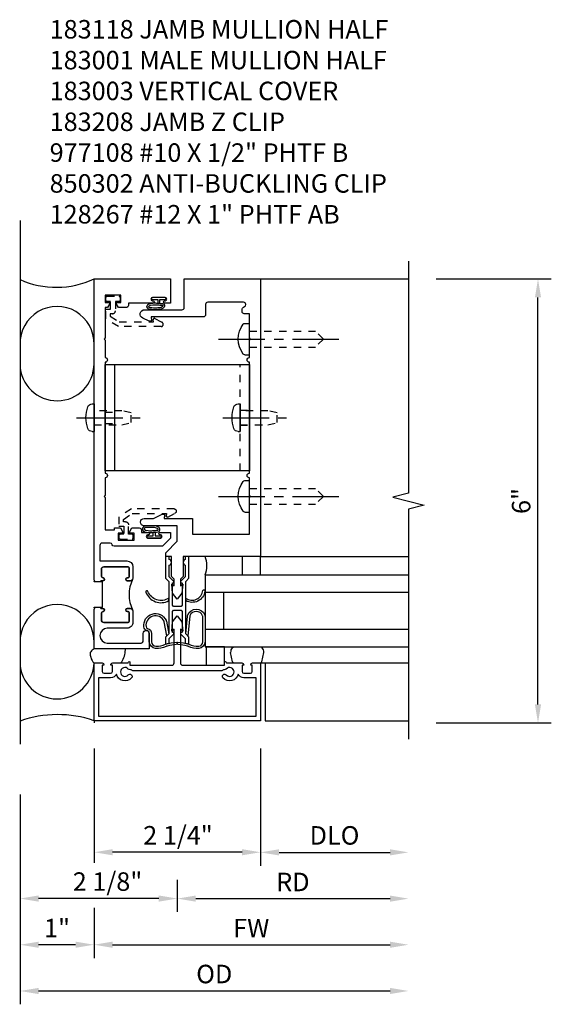
# Model space of a CAD drawing. Extents: x 0 to 168, y 0 to 96.
# Drawn here: x 11 to 19, y 32 to 45 of the extents above; entities that cross this region are included whole.
import ezdxf

# ---------------------------------------------------------------- set-up
doc = ezdxf.new("R2010")
doc.units = 0
doc.header["$LTSCALE"] = 0.5
doc.header["$MEASUREMENT"] = 0
doc.linetypes.add('CENTER', pattern=[2, 1.25, -0.25, 0.25, -0.25])
doc.linetypes.add('HIDDEN2', pattern=[0.1875, 0.125, -0.0625])
doc.layers.get('0').update_dxf_attribs({"color": 4, "linetype": 'CONTINUOUS'})
for name, color, linetype in [('CENTER', 1, 'CENTER'), ('DIME', 2, 'CONTINUOUS'), ('HIDDEN2', 3, 'HIDDEN2'), ('PARTSLIST', 3, 'CONTINUOUS')]:
    doc.layers.add(name, color=color, linetype=linetype)
doc.styles.get("Standard").update_dxf_attribs({"font": 'arial.ttf'})
doc.dimstyles.new('EXT_ON-ON', dxfattribs={"dimscale": 2, "dimtxt": 0.125, "dimasz": 0.125, "dimexe": 0.09, "dimexo": 0.1875, "dimgap": 0.05, "dimtad": 3, "dimdec": 5, "dimzin": 3, "dimdsep": 46, "dimlunit": 5, "dimtxsty": 'STANDARD', "dimcen": 0, "dimadec": 0, "dimazin": 0, "dimtfac": 1, "dimtdec": 5, "dimtofl": 0, "dimtmove": 0, "dimatfit": 0, "dimfxl": 1, "dimfrac": 2, "dimtolj": 1, "dimtzin": 3, "dimarcsym": 0})
doc.dimstyles.new('EXT_ON-ONNL', dxfattribs={"dimscale": 2, "dimtxt": 0.125, "dimasz": 0.125, "dimexe": 0.09, "dimexo": 0.1875, "dimgap": 0.05, "dimtad": 3, "dimdec": 5, "dimzin": 3, "dimdsep": 46, "dimlunit": 5, "dimtxsty": 'STANDARD', "dimcen": 0, "dimadec": 0, "dimazin": 0, "dimtfac": 1, "dimtdec": 4, "dimtofl": 0, "dimtmove": 2, "dimatfit": 3, "dimfxl": 1, "dimfrac": 2, "dimtolj": 1, "dimtzin": 3, "dimarcsym": 0})

# ---------------------------------------------------------------- blocks, each defined once
blk = doc.blocks.new('B183001')
blk.add_lwpolyline([(-0.9750000000000005, 3.90725), (-0.9750000000000008, 4.142249999999999), (-0.9900000000000005, 4.15725), (-0.9750000000000008, 4.17225), (-0.9750000000000008, 4.4995), (-0.9050000000000007, 4.4995, 0.4142135623730951), (-0.8750000000000007, 4.529499999999999), (-0.8750000000000007, 4.549499999999999, 0.3056146845807008), (-0.9062500000000008, 4.595851240544347, -0.3056146845807034), (-0.9250000000000012, 4.623661984870956), (-0.9250000000000008, 4.624499999999999, -0.4142135623730951), (-0.8950000000000009, 4.654499999999999), (-0.4117500000000009, 4.654499999999999, -0.4142135623730951), (-0.3817500000000009, 4.624499999999999), (-0.3817500000000007, 4.486499999999999, 0.4142135623730951), (-0.3517500000000007, 4.4565), (0.3544999999999994, 4.4565), (0.3500838289968869, 4.406022934456486, 0.4400105308918419), (0.3560609971854373, 4.3995), (0.3807439375407407, 4.399499999999999), (0.4678570957044416, 4.4401215327778, 0.802584851671569), (0.4424999999999993, 4.554499999999999), (-0.0635000000000008, 4.554499999999999, -0.4142135623730951), (-0.0935000000000008, 4.5845), (-0.0935000000000009, 4.9695), (-1.125, 4.9695), (-1.125, 1.22), (-0.0800000000000003, 1.219999999999999), (-0.0800000000000001, 0.9489999999999996), (-0.0430000000000001, 0.9119999999999993), (-0.043, 0.8219999999999995), (-0.075434095518499, 0.8464408440393849), (-0.0625000000000001, 0.7233811453906606), (0, 0.6404408440393851), (0.0624999999999999, 0.7233811453906607), (0.0754340955184986, 0.8464408440393851), (0.0429999999999999, 0.8219999999999995), (0.0429999999999998, 0.9119999999999993), (0.0799999999999999, 0.9489999999999996), (0.0799999999999997, 1.219999999999999), (0.1562499999999996, 1.219999999999999), (0.1562499999999996, 1.269999999999999), (-4e-16, 1.426249999999999), (-5e-16, 1.633999999999999), (0.4469999999999995, 1.633999999999999, 0.9999999999999998), (0.4469999999999995, 1.733999999999999), (0.3219478806280255, 1.733999999999999), (0.2039999999999995, 1.789), (0.1795478510064152, 1.789, 0.4400105308918419), (0.1735706828178647, 1.782477065543513), (0.1778118764939254, 1.733999999999999), (-0.2050000000000005, 1.733999999999999), (-0.2050000000000005, 1.52), (-0.975, 1.519999999999999), (-0.9750000000000001, 2.017249999999999), (-0.99, 2.03225), (-0.9750000000000001, 2.04725), (-0.9750000000000001, 2.28225, 0.9999999999999998), (-0.9750000000000001, 2.34475), (-0.9750000000000005, 3.844749999999999, 0.9999999999999998)], format="xyb", close=True)
blk = doc.blocks.new('B183118')
for points in [[(1.034999999645036, 0.8754999995284993), (1.124999999645038, 0.8754999995284993), (1.124999999645037, 0.8814999995286147), (1.114999999645151, 0.8914999995285015), (1.124999999645037, 0.9014999995286149), (1.124999999645035, 4.969499999528484), (0.0934999996450354, 4.969499999528484), (0.0934999996450357, 4.644499999528485), (0.1714999996450356, 4.644499999528485, 0.9999999999999998), (0.1714999996450356, 4.676499999528484), (0.1654999996450357, 4.676499999528484, -0.9999999999999998), (0.1654999996450358, 4.720499999528484), (0.3344999996450355, 4.720499999528484, -0.9999999999999998), (0.3344999996450355, 4.676499999528484), (0.3284999996450355, 4.676499999528484, 0.9999999999999998), (0.3284999996450355, 4.644499999528485), (0.6614999996450356, 4.644499999528485), (0.6614999996450356, 4.613499999528513, 0.4142135623730951), (0.6914999996450356, 4.583499999528513), (0.7929059888774534, 4.583499999528513), (0.8246602536828818, 4.638499999528521, 0.5773502691895948), (0.815999999645046, 4.653499999528506), (0.761499999645036, 4.653499999528505), (0.7614999996450358, 4.750499999528485), (0.9754999996450358, 4.750499999528485), (0.9754999996450358, 4.653499999528505), (0.9209999996450253, 4.653499999528505, 0.5773502691895376), (0.9123397456071886, 4.638499999528522), (0.944094010412604, 4.583499999528514), (0.9749999996450354, 4.583499999528514), (0.9749999996450357, 4.172249999528485), (0.9899999996450357, 4.157249999528485), (0.9749999996450359, 4.142249999528485), (0.9749999996450361, 3.907249999528485, 0.9999999999999998), (0.9749999996450359, 3.844749999528485), (0.974999999645037, 2.344749999528485, 0.9999999999999998), (0.9749999996450373, 2.282249999528485), (0.9749999996450373, 2.047249999528485), (0.9899999996450373, 2.032249999528485), (0.9749999996450373, 2.017249999528485), (0.9749999996450378, 1.577999999528485), (0.8484999996450365, 1.577999999528485), (0.8484999996450365, 1.604999999528484), (0.7670940104126207, 1.604999999528484), (0.7353397456071921, 1.549999999528477, 0.577350269189593), (0.7439999996450279, 1.534999999528492), (0.7984999996450381, 1.534999999528493), (0.7984999996450383, 1.437999999528513), (0.5844999996450384, 1.437999999528513), (0.5844999996450384, 1.534999999528493), (0.6389999996450486, 1.534999999528493, 0.5773502691895406), (0.6476602536828854, 1.549999999528475), (0.61590598887747, 1.604999999528484), (0.5144999996450181, 1.604999999528484, 0.4142135623730882), (0.4844999996450383, 1.574999999528505), (0.4844999996450383, 1.544999999528485), (0.3909999996450383, 1.544999999528485, 0.9999999999999998), (0.3909999996450383, 1.512999999528484), (0.3969999996450383, 1.512999999528484, -0.9999999999999998), (0.3969999996450381, 1.468999999528484), (0.2279999996450383, 1.468999999528484, -0.9999999999999998), (0.2279999996450381, 1.512999999528484), (0.2339999996450381, 1.512999999528484, 0.9999999999999998), (0.2339999996450381, 1.544999999528484), (0.0934999996450381, 1.544999999528484), (0.0934999996450382, 1.46571960599081), (0.201219606107336, 1.357999999528513), (0.8512636475600304, 1.357999999528513, 0.3275382217184), (0.8798818236025343, 1.378999999528499, -0.327538221718402), (0.9084999996450381, 1.399999999528485), (1.014999999645039, 1.399999999528485, -0.4142135623730951), (1.044999999645038, 1.369999999528485), (1.044999999645038, 1.159499999528504), (0.6809999996450333, 1.159499999528504, 0.4142135623730951), (0.6009999996450325, 1.079499999528503), (0.6009999996450325, 0.9227499995285015, 0.4142135623730951), (0.6322499996450329, 0.8914999995285013), (0.6759999996450331, 0.8914999995285015, 0.9999999999999998), (0.6759999996450334, 0.9314999995285017), (0.6659999996450332, 0.9314999995285015, -0.4142135623730951), (0.6509999996450331, 0.946499999528502), (0.650999999645033, 1.064499999528503, -0.4142135623730951), (0.665999999645033, 1.079499999528503), (0.9937499996450362, 1.079499999528503, -0.4142135623730951), (1.024999999645036, 1.048249999528502), (1.024999999645036, 0.9614999995285021, -0.3507810593582106), (1.000609755742597, 0.931012194650453, 0.8950427931263828), (1.004999999645036, 0.8914999995285013), (1.034999999645036, 0.8914999995285015)], [(1.009999999645038, 0.8754999995284993), (1.034999999645036, 0.8754999995284993), (1.034999999645036, 0.8914999995285013), (1.004999999645036, 0.8914999995285013, -0.8950427931263815), (1.000609755742597, 0.9310121946504528, 0.3507810593582106), (1.024999999645036, 0.9614999995285021), (1.024999999645036, 1.048249999528502, 0.4142135623730951), (0.9937499996450362, 1.079499999528502), (0.665999999645033, 1.079499999528503, 0.4142135623730951), (0.6509999996450327, 1.064499999528503), (0.6509999996450327, 0.9464999995285021, 0.4142135623730951), (0.6659999996450332, 0.9314999995285017), (0.6759999996450333, 0.9314999995285017, -0.9999999999999998), (0.6759999996450333, 0.8914999995285015), (0.6322499996450326, 0.8914999995285015, -0.2879262629312755), (0.6041031804053117, 0.9091735837022799, -0.2285714285714269), (0.6041031804053123, 0.498826415354719, -0.2879262629312755), (0.6322499996450324, 0.516499999528498), (0.6759999996450329, 0.516499999528498, -0.9999999999999998), (0.6759999996450329, 0.4764999995284975), (0.665999999645033, 0.4764999995284975, 0.4142135623730951), (0.6509999996450327, 0.4614999995284974), (0.6509999996450327, 0.343499999528496, 0.4142135623730951), (0.665999999645033, 0.3284999995284959), (0.9937499996450361, 0.3284999995284958, 0.4142135623730947), (1.024999999645036, 0.3597499995284962), (1.024999999645036, 0.446499999528497, 0.3507810593582123), (1.000609755742597, 0.4769878044065463, -0.8950427931263815), (1.004999999645036, 0.5164999995284976), (1.034999999645036, 0.516499999528498), (1.034999999645036, 0.5324999995284994), (1.009999999645038, 0.5324999995284994)], [(1.124999999645037, 0.5324999995284994), (1.034999999645036, 0.5324999995284994), (1.034999999645036, 0.5164999995284978), (1.004999999645036, 0.5164999995284978, 0.8950427931263815), (1.000609755742597, 0.476987804406546, -0.3507810593582123), (1.024999999645036, 0.4464999995284971), (1.024999999645036, 0.3597499995284962, -0.4142135623730947), (0.9937499996450361, 0.3284999995284959), (0.665999999645033, 0.3284999995284958, -0.4142135623730951), (0.6509999996450329, 0.343499999528496), (0.6509999996450329, 0.4614999995284973, -0.4142135623730951), (0.665999999645033, 0.4764999995284974), (0.6759999996450329, 0.4764999995284974, 0.9999999999999998), (0.6759999996450329, 0.5164999995284978), (0.6322499996450326, 0.5164999995284978, 0.4142135623730951), (0.6009999996450321, 0.4852499995284976), (0.6009999996450324, 0.3284999995284958, 0.4142136235746456), (0.6810000163614458, 0.2484999995284967), (0.945749999645033, 0.2484999995284951, -0.9999999999999998), (0.945749999645033, 0.0499999995284855), (0.4899999996450387, 0.0499999995284855, -0.414213562373094), (0.4599999996450387, 0.0799999995284854), (0.4599999996450386, 0.1799999995284855, 0.9999999999999998), (0.3799999996450384, 0.1799999995284855), (0.3799999996450385, -0.0300000004715145), (1.124999999645037, -0.0300000004715145), (1.124999999645037, 0.5064999995283836), (1.114999999645151, 0.5164999995284976), (1.124999999645037, 0.5264999995283846)]]:
    blk.add_lwpolyline(points, format="xyb", close=True)
blk = doc.blocks.new('B183003')
for points in [[(0.6399999999999999, -0.2499999999999998), (0.0730000000000002, -0.2499999999999998, -0.4142135623730946), (0.0430000000000002, -0.2199999999999998), (0.0429999999999999, 0.2364408440393855), (0.0754340955184989, 0.2120000000000002), (0.0625, 0.3350596986487244), (0, 0.4180000000000002), (-0.0625, 0.3350596986487244), (-0.0754340955184985, 0.2120000000000002), (-0.0429999999999999, 0.2364408440393857), (-0.0429999999999999, -0.2199999999999997, -0.4142135623730951), (-0.0729999999999997, -0.2499999999999998), (-0.6399999999999999, -0.2499999999999999), (-0.6399999999999999, -0.2099999999999999, 0.9631519778903371), (-0.6599718353375894, -0.2092499999999998, -0.3923929914752299), (-0.6699436706751789, -0.2184999999999998), (-0.8730000000000002, -0.2184999999999997, 0.4142135623730951), (-0.898, -0.2434999999999998), (-0.8980000000000002, -0.2504999999999998), (-0.8760000000000001, -0.2504999999999998), (-0.8760000000000004, -0.3344999999999998, -0.4142135623730951), (-0.9010000000000002, -0.3594999999999997), (-0.9890000000000005, -0.3594999999999998, -0.4142135623730951), (-1.014, -0.3344999999999998), (-1.014, -0.2504999999999998), (-0.9920000000000005, -0.2504999999999998), (-0.9920000000000005, -0.2434999999999998, 0.4142135623730951), (-1.017, -0.2184999999999996), (-1.124999999999999, -0.2184999999999998), (-1.124999999999999, -0.9997499999999998), (1.125, -0.9997499999999998), (1.125, -0.2184999999999998), (1.017, -0.2184999999999998, 0.4142135623730951), (0.9919999999999999, -0.2434999999999998), (0.9920000000000005, -0.2504999999999998), (1.014, -0.2504999999999998), (1.014, -0.3344999999999998, -0.4142135623730951), (0.9890000000000007, -0.3594999999999999), (0.9010000000000001, -0.3594999999999998, -0.4142135623730951), (0.8760000000000003, -0.3344999999999998), (0.8760000000000003, -0.2504999999999998), (0.898, -0.2504999999999998), (0.898, -0.2434999999999998, 0.4142135623730951), (0.8730000000000002, -0.2184999999999999), (0.6699436706751792, -0.2184999999999998, -0.3923929914752296), (0.6599718353375894, -0.2092499999999998, 0.9631519778903371), (0.6399999999999999, -0.2099999999999999)], [(0.6023005000705812, -0.3254999999999998, 0.2747671583783728), (0.6154771801580122, -0.3176676426999048, -0.3451746282451499), (0.6324648151897521, -0.310327472938503, 0.2808372902334459), (0.6623911500522466, -0.3013745653439263, -2.607045901044686), (0.6623911500522466, -0.3816254346560734, 0.9999999925494194), (0.6177823001044933, -0.4217508693121469, 0.6034243404001041), (0.8236365189788546, -0.3697120974139691, 0.2939712425063349), (0.9009999999999998, -0.4194999999999998), (1.064999999999999, -0.4194999999999998), (1.064999999999999, -0.9397499999999998), (-1.064999999999999, -0.9397499999999999), (-1.064999999999999, -0.4194999999999998), (-0.9009999999999999, -0.4194999999999998, 0.2939712425063348), (-0.8236365189788546, -0.3697120974139689, 0.603424340400104), (-0.6177823001044933, -0.421750869312147, 0.9999999925494194), (-0.6623911500522467, -0.3816254346560734, -2.607045901044686), (-0.6623911500522467, -0.3013745653439263, 0.2808372902334451), (-0.6324648151897522, -0.310327472938503, -0.3451746282451505), (-0.6154771801580123, -0.3176676426999048, 0.2747671583783753), (-0.6023005000705812, -0.3254999999999999)]]:
    blk.add_lwpolyline(points, format="xyb", close=True)
blk = doc.blocks.new('B850302-S')
at = {"layer": 'HIDDEN2'}
for p, q in [((-0.6492762135684947, 0.4250027553519642), (-0.0721688415389306, 0.4250030950134756)), ((-0.0721688415389306, 0.4250030950134756), (0.0970302580676634, 0.3173159493089619)), ((-0.5644083237112801, 0.3131791442951437), (-0.659083650163449, 0.3653820184939738)), ((-0.0830498672821687, 0.362003225852642), (-0.5460346412390213, 0.3620028733519609)), ((-0.5460346412390213, 0.3620028733519609), (-0.543420299405941, 0.3321208094625758)), ((0.0370307390801247, 0.2826746554449206), (-0.0830498672821687, 0.362003225852642)), ((0.0370307390801247, 0.2499999647499314), (0.0370307390801247, 0.2826746554449206)), ((0.0970302580676634, 0.3173159493089619), (0.0970322342231871, 0.1899999647499291)), ((-0.0324995671388867, 0.0849999647499251), (-0.0324995671388867, 0.2099999647499251)), ((0.0075004328611018, 0.2499999647499136), (0.0370307390801247, 0.2499999647499314)), ((0.0970322342231871, 0.1899999647499291), (0.0325004328611111, 0.1899999647499291)), ((0.0325004328611111, 0.1899999647499291), (0.0325004328611111, 0.0849999647499393)), ((-0.0970337984975292, 0.0299999647499325), (-0.0970337984975327, 0.0699999647499245)), ((-0.0820337984975321, 0.0849999647499251), (-0.0324995671388867, 0.0849999647499251)), ((0.0820346642197565, 0.0149999647499319), (-0.0820337984975286, 0.0149999647499319)), ((0.0325004328611111, 0.0849999647499393), (0.0820346642197636, 0.0849999647499251)), ((0.0970346642197571, 0.0699999647499245), (0.0970346642197571, 0.0299999647499325))]:
    blk.add_line(p, q, dxfattribs=at)
for centre, radius, start, end in [((-0.6468671448106595, 0.3939894548701799), 0.0311067262670538, 94.44173466193394, 246.8756036399167), ((-0.5589360123617829, 0.3282141961583949), 0.0159999680011082, 249.9999999978966, 14.13242347482279), ((0.0075004328611036, 0.2099999647499233), 0.0399999999999903, 90.00000000000254, 179.9999999999974), ((-0.0820337984975321, 0.0699999647499245), 0.0150000000000006, 90, 180), ((-0.0820337984975286, 0.0299999647499325), 0.0150000000000006, 180, 270), ((0.0820346642197565, 0.0699999647499245), 0.0150000000000006, 0, 89.99999999997284), ((0.0820346642197565, 0.0299999647499325), 0.0150000000000006, 270, 0)]:
    blk.add_arc(centre, radius, start, end, dxfattribs=at)
blk = doc.blocks.new('10535889')
for p, q in [((-6.786348518771138, 0.9699999999999992), (-9.53634851877114, 0.9699999999999992)), ((-6.786348518771138, 0.9699999999999992), (-6.786348518771138, -7e-16)), ((-6.786348518771138, 0.7349999999999994), (-9.53634851877114, 0.7349999999999994)), ((-7.036348518771138, 0.7349999999999993), (-7.036348518771137, 0.2349999999999995)), ((-6.786348518771138, 0.2349999999999995), (-9.53634851877114, 0.2349999999999995)), ((-6.786348518771138, -4e-16), (-9.53634851877114, -4e-16))]:
    blk.add_line(p, q)
blk = doc.blocks.new('B128267')
for p, q in [((-0.06332386, 0.2125), (0, 0.2125)), ((0, 0.2125), (0, -0.2125)), ((-0.06332386, -0.2125), (0, -0.2125))]:
    blk.add_line(p, q)
for centre, radius, start, end in [((0.1857979, 0), 0.3367977, 143.0333, 216.9667), ((-0.06332386, 0.1874999), 0.02500004, 89.99979999999998, 143.033), ((-0.06332386, -0.1874999), 0.02500004, 216.967, 270)]:
    blk.add_arc(centre, radius, start, end)
at = {"layer": 'CENTER'}
blk.add_line((-0.4164275, 0), (1.295211999999999, 1e-16), dxfattribs=at)
at = {"layer": 'HIDDEN2'}
for p, q in [((0, 0.108), (0.8919969999999999, 0.108)), ((0.9999979999999998, -5.479104999e-07), (0.8919969999999999, 0.1079999000000001)), ((0.9999979999999998, 5.479105001e-07), (0.8919969999999999, -0.1079998999999999)), ((0, -0.108), (0.8919969999999999, -0.1079999999999999))]:
    blk.add_line(p, q, dxfattribs=at)
blk = doc.blocks.new('B977108')
for p, q in [((-0.0264526605443985, 0.1865), (0, 0.1865)), ((-0.0264526605443985, -0.1865), (0, -0.1865))]:
    blk.add_line(p, q)
blk.add_lwpolyline([(0, 0.1865), (0, -0.1865)], close=True)
for centre, radius, start, end in [((0.3115443681845773, 0), 0.4215443681845774, 159.6297848343773, 200.3702151656227), ((-0.0264526605443985, 0.1255), 0.061, 90, 159.6297848343773), ((-0.0264526605443985, -0.1255), 0.061, 200.3702151656226, 270)]:
    blk.add_arc(centre, radius, start, end)
at = {"layer": 'CENTER'}
blk.add_line((-0.235, 0), (0.625, 0), dxfattribs=at)
at = {"layer": 'HIDDEN2'}
blk.add_lwpolyline([(0, 0.09499997), (0.3749993499995501, 0.09499997), (0.5, 0.0649998680001296), (0.5, -0.0649998680001296), (0.3749993499995501, -0.09499997), (0, -0.09499997)], dxfattribs=at)
blk = doc.blocks.new('B183208-M')
for p, q in [((0.9749999999999992, 3.813500000000001), (-0.9750000000000012, 3.8135)), ((-0.9750000000000012, 3.8135), (-0.9750000000000014, 2.376)), ((0.8499999999999994, 3.813500000000001), (0.8499999999999996, 2.376)), ((0.9749999999999996, 2.376), (0.9749999999999986, 3.813500000000001)), ((-0.9750000000000014, 2.376), (0.9749999999999996, 2.376))]:
    blk.add_line(p, q)
at = {"layer": 'HIDDEN2'}
for p, q in [((-0.8500000000000003, 2.376), (-0.8500000000000012, 3.8135)), ((-0.8500000000000008, 3.195250000000001), (-0.9750000000000012, 3.195250000000001)), ((0.9749999999999992, 3.171750000000001), (0.8499999999999992, 3.171750000000001)), ((-0.8500000000000008, 2.99425), (-0.9750000000000012, 2.99425)), ((0.9749999999999992, 3.01775), (0.8499999999999994, 3.01775))]:
    blk.add_line(p, q, dxfattribs=at)
blk = doc.blocks.new('B027493-M2')
blk.add_lwpolyline([(0.0792312207029795, -0.0149999999999997), (0.0299999999999976, -0.0149999999999997), (0.0300000000000011, -0.0812499999999963, -0.9999999999999998), (0, -0.0812499999999963), (0, 0.0812499999999963, -0.9999999999999998), (0.0299999999999976, 0.0812499999999981), (0.0299999999999976, 0.0150000000000015), (0.0765153077165053, 0.0150000000000015)], format="xyb")
for points, knots in [([(0.0765153077165053, 0.0150000000000015), (0.0753929554931548, 0.0349426250742213), (0.0726974894776816, 0.0828372761726206), (0.0889335866324061, 0.1643844322157436), (0.1585572218519707, 0.1570391154881099), (0.1666067642400818, 0.1009562965306383), (0.1657730235546664, 0.0571409874527863), (0.1666147827358676, 0.0079520932798691), (0.1618412082985787, -0.0395233401915121), (0.1282018127739753, -0.0830724762499056), (0.0829591518272449, -0.0711650276076255), (0.0809244833657064, -0.0273617720875385), (0.0781372945606348, -0.0005834655923596), (0.0765153077165053, 0.0150000000000015)], [0, 0, 0, 0, 0.0635020908478044, 0.1525080311070051, 0.1800456248956639, 0.2431778901214976, 0.2869016839571939, 0.3190543954328309, 0.3891850776574057, 0.4298303473613245, 0.4637899999273807, 0.4985721786900405, 0.5469897391252971, 0.5469897391252971, 0.5469897391252971, 0.5469897391252971]), ([(0.0994482822685436, 0.0168376869357443), (0.0982567069875794, 0.0380151079840718), (0.0972036927400615, 0.0580222636519286), (0.1041225494865194, 0.1348101124096967), (0.1309848220880307, 0.1600656717281883), (0.1452359392226442, 0.0906076032735835), (0.1433246214642724, 0.0566383387436051), (0.1429007468938336, 0.0051168309120303), (0.1413902067357375, -0.0140393801578887), (0.1304966845410327, -0.0408569843044897), (0.1235132284300309, -0.0503510173504482), (0.1167334735020626, -0.0544130543181038), (0.1128562793782497, -0.0541992284329325), (0.1056349740990907, -0.0511807238778771), (0.1065431423382579, -0.0527984911168041), (0.1040529489309669, -0.0394648670475526), (0.1035804776706946, -0.0267079534798922), (0.101680233874397, -0.004629793048634), (0.1005576112505666, 0.0061791147613209), (0.0994482822685436, 0.0168376869357438)], [0.0005791099248165, 0.0005791099248165, 0.0005791099248165, 0.0005791099248165, 0.068084297557932, 0.068084297557932, 0.2204316946618683, 0.2204316946618683, 0.3134179306962542, 0.3134179306962542, 0.3802281200175704, 0.3802281200175704, 0.420228440862503, 0.420228440862503, 0.4512609729652447, 0.4512609729652447, 0.4822935050679863, 0.4822935050679863, 0.513326037170728, 0.513326037170728, 0.5464271090048568, 0.5464271090048568, 0.5464271090048568, 0.5464271090048568])]:
    blk.add_open_spline(points, degree=3, knots=knots)
blk = doc.blocks.new('B127095')
blk.add_lwpolyline([(0.9999999999998082, -1.000000000000128), (0.9999999999998082, -1.250000000000128), (1.249999999999808, -1.250000000000185), (1.249999999999808, -1.000000000000185)], close=True)
blk = doc.blocks.new('*D1876')
at = {"layer": 'DIME', "color": 0, "lineweight": -2, "transparency": 16777216}
for p, q in [((21.50187988468134, 21.42383318708606), (21.50187988468134, 19.83923007620914)), ((21.75187988468134, 20.01923007620914), (23.25162988468134, 20.01923007620914))]:
    blk.add_line(p, q, dxfattribs=at)
at = {"layer": 'DIME', "color": 0, "transparency": 16777216}
for points in [[(21.75187988468134, 20.06089674287581), (21.75187988468134, 19.97756340954247), (21.50187988468134, 20.01923007620914)], [(23.25162988468134, 20.06089674287581), (23.25162988468134, 19.97756340954247), (23.50162988468134, 20.01923007620914)]]:
    blk.add_solid(points, dxfattribs=at)
at = {"layer": 'DIME', "color": 0, "transparency": 16777216, "insert": (22.50175488468134, 20.24857864373984), "char_height": 0.25, "attachment_point": 5}
blk.add_mtext('\\A1;DLO', dxfattribs=at)
blk = doc.blocks.new('*D1877')
at = {"layer": 'DIME', "color": 0, "lineweight": -2, "transparency": 16777216}
for p, q in [((20.3768798846813, 19.64579517865926), (20.3768798846813, 19.21423007620917)), ((20.6268798846813, 19.39423007620917), (23.25162988468134, 19.39423007620917))]:
    blk.add_line(p, q, dxfattribs=at)
at = {"layer": 'DIME', "color": 0, "transparency": 16777216}
for points in [[(20.6268798846813, 19.43589674287584), (20.6268798846813, 19.3525634095425), (20.3768798846813, 19.39423007620917)], [(23.25162988468134, 19.43589674287584), (23.25162988468134, 19.3525634095425), (23.50162988468134, 19.39423007620917)]]:
    blk.add_solid(points, dxfattribs=at)
at = {"layer": 'DIME', "color": 0, "transparency": 16777216, "insert": (21.93925488468132, 19.61923007620917), "char_height": 0.25, "attachment_point": 5}
blk.add_mtext('\\A1;RD', dxfattribs=at)
blk = doc.blocks.new('*D1878')
at = {"layer": 'DIME', "color": 0, "lineweight": -2, "transparency": 16777216}
for p, q in [((21.50187988468133, 21.42383318708606), (21.50187988468133, 19.84079517865926)), ((21.25187988468133, 20.02079517865926), (19.50187988468132, 20.02079517865926))]:
    blk.add_line(p, q, dxfattribs=at)
at = {"layer": 'DIME', "color": 0, "transparency": 16777216}
for points in [[(19.50187988468132, 20.06246184532593), (19.50187988468132, 19.97912851199259), (19.25187988468132, 20.02079517865926)], [(21.25187988468133, 20.06246184532593), (21.25187988468133, 19.97912851199259), (21.50187988468133, 20.02079517865926)]]:
    blk.add_solid(points, dxfattribs=at)
at = {"layer": 'DIME', "color": 0, "transparency": 16777216, "insert": (20.38627049938205, 20.25005848015995), "char_height": 0.25, "attachment_point": 5}
blk.add_mtext('\\A1;2 1/4"', dxfattribs=at)
blk = doc.blocks.new('*D1879')
at = {"layer": 'DIME', "color": 0, "lineweight": -2, "transparency": 16777216}
for p, q in [((18.25187988468133, 20.17427687727207), (18.25187988468133, 17.96579539830917)), ((18.50187988468133, 18.14579539830917), (23.25162988468134, 18.14579539830917))]:
    blk.add_line(p, q, dxfattribs=at)
at = {"layer": 'DIME', "color": 0, "transparency": 16777216}
for points in [[(18.50187988468133, 18.18746206497584), (18.50187988468133, 18.10412873164251), (18.25187988468133, 18.14579539830917)], [(23.25162988468134, 18.18746206497584), (23.25162988468134, 18.10412873164251), (23.50162988468134, 18.14579539830917)]]:
    blk.add_solid(points, dxfattribs=at)
at = {"layer": 'DIME', "color": 0, "transparency": 16777216, "insert": (20.87675488468133, 18.37514396583987), "char_height": 0.25, "attachment_point": 5}
blk.add_mtext('\\A1;OD', dxfattribs=at)
blk = doc.blocks.new('*D1915')
at = {"layer": 'DIME', "color": 0, "lineweight": -2, "transparency": 16777216}
for p, q in [((-1.125, -2.027788008426789), (-1.125, -2.919877698150937)), ((-1.125, -3.528404301152306), (-1.125, -4.207787788776883)), ((-0.8750000000000001, -4.027787788776883), (2.874750000000005, -4.027787788776883))]:
    blk.add_line(p, q, dxfattribs=at)
at = {"layer": 'DIME', "color": 0, "transparency": 16777216}
for points in [[(-0.8750000000000001, -3.986121122110217), (-0.8750000000000001, -4.06945445544355), (-1.125, -4.027787788776883)], [(2.874750000000005, -3.986121122110217), (2.874750000000005, -4.06945445544355), (3.124750000000005, -4.027787788776883)]]:
    blk.add_solid(points, dxfattribs=at)
at = {"layer": 'DIME', "color": 0, "transparency": 16777216, "insert": (0.9998750000000027, -3.802787788776883), "char_height": 0.25, "attachment_point": 5}
blk.add_mtext('\\A1;FW', dxfattribs=at)
blk = doc.blocks.new('*D1914')
at = {"layer": 'DIME', "color": 0, "lineweight": -2, "transparency": 16777216}
for p, q in [((-1.124999999999996, -1.374749999999998), (-1.124999999999996, -2.919877698150937)), ((-2.125, -1.999306309813988), (-2.125, -4.207787788776883)), ((-1.124999999999996, -3.528404301152306), (-1.124999999999996, -4.207787788776883)), ((-1.374999999999996, -4.027787788776883), (-1.875, -4.027787788776883))]:
    blk.add_line(p, q, dxfattribs=at)
at = {"layer": 'DIME', "color": 0, "transparency": 16777216}
for points in [[(-1.875, -3.986121122110217), (-1.875, -4.06945445544355), (-2.125, -4.027787788776883)], [(-1.374999999999996, -3.986121122110217), (-1.374999999999996, -4.06945445544355), (-1.124999999999996, -4.027787788776883)]]:
    blk.add_solid(points, dxfattribs=at)
at = {"layer": 'DIME', "color": 0, "transparency": 16777216, "insert": (-1.624999999999998, -3.802276192596801), "char_height": 0.25, "attachment_point": 5}
blk.add_mtext('\\A1;1"', dxfattribs=at)
blk = doc.blocks.new('*D1881')
at = {"layer": 'DIME', "color": 0, "lineweight": -2, "transparency": 16777216}
for p, q in [((18.25187988468133, 20.79927687727207), (18.25187988468133, 19.21517888593375)), ((20.3768798846813, 19.64579517865926), (20.3768798846813, 19.21517888593375)), ((20.12687988468131, 19.39517888593375), (18.50187988468133, 19.39517888593375))]:
    blk.add_line(p, q, dxfattribs=at)
at = {"layer": 'DIME', "color": 0, "transparency": 16777216}
for points in [[(18.50187988468133, 19.43684555260042), (18.50187988468133, 19.35351221926708), (18.25187988468133, 19.39517888593375)], [(20.12687988468131, 19.43684555260042), (20.12687988468131, 19.35351221926708), (20.3768798846813, 19.39517888593375)]]:
    blk.add_solid(points, dxfattribs=at)
at = {"layer": 'DIME', "color": 0, "transparency": 16777216, "insert": (19.43365051135788, 19.62444218743444), "char_height": 0.25, "attachment_point": 5}
blk.add_mtext('\\A1;2 1/8"', dxfattribs=at)
blk = doc.blocks.new('B127246-M')
for p, q in [((-0.1973672713507746, 0.1568417661836454), (-0.2239426370850488, 0.2818690319875081)), ((-0.2014882791363712, 0.3436149474155612), (-0.1873511672360966, 0.3595000000001134)), ((0.2014882791363712, 0.3436149474155612), (0.1873511672360966, 0.3595000000001134)), ((0.1973672713507746, 0.1568417661836454), (0.2239426370850488, 0.2818690319875081))]:
    blk.add_line(p, q)
for centre, radius, start, end in [((-0.1445729455293694, 0.2879614619789117), 0.0796031760725891, 135.6422342099408, 184.3894255297247), ((0.1445729455293694, 0.2879614619789117), 0.0796031760725891, 355.6105744702753, 44.35776579005922), ((-0.177804319336099, 0.1610000000000005), 0.02, 192, 270), ((0.177804319336099, 0.1610000000000005), 0.02, 270, 348)]:
    blk.add_arc(centre, radius, start, end)
blk = doc.blocks.new('B127246-M2')
for centre, radius, start, end in [((-0.1744653438606041, 0.2585829466686713), 0.06, 146.2022607615358, 194.8576242524758), ((-0.136440561727833, 0.2331297464279806), 0.1057575071298404, 114.3230096270266, 146.2022607615359), ((-0.1492980949319523, 0.3444733800571351), 0.394962581263101, 330.9811228088698, 356.0725180512895), ((0.2349554566990651, 0.3195000000001134), 0.01, 347.9999999999995, 90), ((0.1492980949319523, 0.3444733800571351), 0.394962581263101, 194.8576242524759, 209.0188771911302), ((-0.177804319336099, 0.1610000000000005), 0.02, 203.9603313610867, 270), ((0.177804319336099, 0.1610000000000005), 0.02, 270, 336.0396686389134)]:
    blk.add_arc(centre, radius, start, end)
blk = doc.blocks.new('B183304-J')
for points in [[(-0.15825, 0.0355419212966929, -0.0114367413995524), (-0.10825, 0.0466999999999966), (-0.10825, 0.1091893218813424), (-0.0446393218813452, 0.1727999999999972), (-0.0446393218813452, 0.1869999999999972, 0.4142135623730951), (-0.0476393218813454, 0.1899999999999972), (-0.0598518723239121, 0.1899999999999972, -0.4142135623730967), (-0.0646500000000001, 0.1947981276760852), (-0.0646500000000001, 0.4770999999999973), (-0.0516500000000002, 0.4950999999999972), (0.0516500000000002, 0.4950999999999972), (0.0646500000000001, 0.4770999999999973), (0.0646500000000001, 0.1947981276760852, -0.4142135623730964), (0.0598518723239121, 0.1899999999999972), (0.0476393218813451, 0.1899999999999972, 0.4142135623730951), (0.0446393218813455, 0.1869999999999972), (0.0446393218813455, 0.1727999999999972), (0.1082500000000002, 0.1091893218813424), (0.1082500000000002, 0.0466999999999972, -0.0114367413995525), (0.15825, 0.0355419212966923), (0.15825, 0.1298999999999971), (0.1146499999999999, 0.1734999999999971), (0.1146500000000004, 0.881299999999997), (0.15825, 0.924899999999997), (0.15825, 1.211999999999997, 0.4142135623730951), (0.15025, 1.219999999999997), (0.1162500000000002, 1.219999999999997, 0.4142135623730951), (0.1082500000000002, 1.211999999999997), (0.1082500000000002, 1.179969206897307, 0.706794109589927), (0.1082500000000002, 1.100030793102686), (0.1082500000000002, 0.945610678118652), (0.0446393218813455, 0.8819999999999971), (0.0446393218813455, 0.8677999999999974, 0.4142135623731004), (0.0476393218813451, 0.8647999999999973), (0.0598518723239117, 0.8647999999999973, -0.4142135623730909), (0.0646500000000001, 0.8600018723239088), (0.0646500000000001, 0.5630999999999972), (0.0516500000000002, 0.5450999999999973), (-0.0516500000000002, 0.5450999999999973), (-0.0646500000000001, 0.5630999999999972), (-0.0646500000000001, 0.8600018723239088, -0.41421356237309), (-0.0598518723239117, 0.8647999999999973), (-0.0476393218813454, 0.8647999999999973, 0.4142135623730896), (-0.0446393218813452, 0.8677999999999974), (-0.0446393218813452, 0.8819999999999971), (-0.10825, 0.945610678118652), (-0.10825, 1.100030793102686, 0.7067941095899268), (-0.10825, 1.179969206897307), (-0.10825, 1.211999999999997, 0.4142135623730951), (-0.11625, 1.219999999999997), (-0.15025, 1.219999999999997, 0.4142135623730951), (-0.15825, 1.211999999999997), (-0.15825, 0.924899999999997), (-0.1146500000000004, 0.881299999999997), (-0.1146499999999999, 0.1734999999999972), (-0.15825, 0.1298999999999971)], [(-0.3966923663973576, 0.7481356489483911, 0.9999999999999969), (-0.4248831450209351, 0.7378750446486211, 0.4616504798057503), (-0.1146500000000001, 0.6222590903705516), (-0.11465, 0.6574999999999972, -0.4897320527845189)], [(0.3459046106882112, 0.7588950437414047, -0.9999999999999969), (0.3740953893117886, 0.7486344394416348, -0.5296200479528685), (0.1146500000000001, 0.6222590903705516), (0.11465, 0.6574999999999972, 0.5745668934573854)], [(-0.151804819883291, 0.0045511282652633, -0.1390927400014084), (-0.2923774718033536, -0.0231181375002491, -0.3796626809580194), (-0.38, 0.0665789801222851), (-0.3800000000000001, 0.1799946706511066, 0.3343170693333152), (-0.408930900186318, 0.2184379370014158, -0.2985472258424253), (-0.4518216206257284, 0.2683218140311789, -0.8512032470721209), (-0.1513616034820456, 0.358090120335005, -0.0664973044093397), (-0.1463945005284295, 0.3429973680561215), (-0.1146499999999998, 0.1734999999999971), (-0.1403570361968962, 0.1477929638031009), (-0.175881807983181, 0.3374748053295464, 0.0664973044093398), (-0.178365359459989, 0.3450211814689882, 0.8512032470721209), (-0.4220744358119827, 0.2722083286209956, 0.2985472258424253), (-0.4006290755922775, 0.247266390106114, -0.3343080319000303), (-0.3500000000000001, 0.1799929500870067), (-0.35, 0.0665789801222851, 0.3744088742597261), (-0.2899183145355689, 0.0067809017072623, 0.1510431296630589), (-0.15825, 0.035541921296693, -0.0344227280333037), (-0.0065343703512749, 0.0621503973813094), (2e-16, 0.0528183493888201), (2e-16, 0.0478183493888201), (-0.0103576288117808, 0.0315601288298308, 0.0298027529032482), (-0.1382929938018485, 0.0094922110427342, 0.0601625145339916)], [(0.1701625559545653, 0.418935431768403, 0.0722090230214844), (0.1680955962476881, 0.4105667744900491), (0.1420968422344972, 0.1460531577654999), (0.1146499999999998, 0.1734999999999971), (0.1382394653106664, 0.4135013009376065, -0.0722090230214845), (0.1423733847244207, 0.4302386154943143, -0.674550366489786), (0.3706859867486211, 0.4296918170160055, -0.0956702809628814), (0.375, 0.4073519226601141), (0.375, 0.0665789801222851, -0.3903767973038005), (0.2923774718033536, -0.0231181375002491, -0.1390927400014084), (0.151804819883291, 0.0045511282652633, 0.0601625145339916), (0.1382929938018486, 0.0094922110427342, 0.0298027529032481), (0.0103576288117808, 0.0315601288298308), (-2e-16, 0.0478183493888201), (-2e-16, 0.0528183493888201), (0.0065343703512753, 0.0621503973813092, -0.0344227280333037), (0.15825, 0.035541921296693, 0.1510431296630589), (0.2899183145355689, 0.0067809017072623, 0.3903767973038005), (0.345, 0.0665789801222851), (0.345, 0.4073519226601141, 0.0956702809628814), (0.3428429933743105, 0.4185218698380598, 0.674550366489786)]]:
    blk.add_lwpolyline(points, format="xyb", close=True)
blk = doc.blocks.new('*D1880')
at = {"layer": 'DIME', "color": 0, "lineweight": -2, "transparency": 16777216}
for p, q in [((23.87687988468133, 27.76808318708606), (25.43162988468134, 27.76808318708605)), ((25.25162988468133, 22.01758318708606), (25.25162988468134, 27.51808318708605)), ((23.87662988468133, 21.76758318708606), (25.43162988468133, 21.76758318708606))]:
    blk.add_line(p, q, dxfattribs=at)
at = {"layer": 'DIME', "color": 0, "transparency": 16777216}
for points in [[(25.20996321801467, 27.51808318708605), (25.293296551348, 27.51808318708605), (25.25162988468134, 27.76808318708605)], [(25.20996321801467, 22.01758318708606), (25.293296551348, 22.01758318708606), (25.25162988468133, 21.76758318708606)]]:
    blk.add_solid(points, dxfattribs=at)
at = {"layer": 'DIME', "color": 0, "transparency": 16777216, "insert": (25.02398663775091, 24.76783318708606), "char_height": 0.25, "attachment_point": 5, "rotation": 90}
blk.add_mtext('\\A1;6"', dxfattribs=at)
blk = doc.blocks.new('S183VJ01-1KCADS')
for p, q in [((-2.125, 5.761740866512838), (-2.125, -1.315091786198735)), ((1.125, 4.969499999999996), (3.125, 4.969499999999996)), ((1.125, 1.219999999999998), (3.125, 1.219999999999998)), ((1.125, -0.2184999999999988), (3.125, -0.2184999999999988)), ((1.1875, -0.2184999999999988), (1.1875, -0.9997500000000022)), ((3.124750000000005, -0.4684999999999988), (3.124750000000005, -1.249749999999998)), ((-1.125000000000003, -0.9997500000001124), (-1.125000000000003, -1.030999999999991)), ((1.1875, -0.9997500000000022), (3.124750000000005, -0.9997500000000022))]:
    blk.add_line(p, q)
blk.add_lwpolyline([(3.12501564497424, 5.209130486987753), (3.12501564497424, 2.073157144669096), (2.912800451992026, 2.020088562932599), (3.337215192982213, 1.912537474931419), (3.125, 1.859468893194929), (3.124750000000005, -0.4684999999999988)])
for centre, radius, start, end in [((-1.634522716380903, 6.074525920022907), 1.216838396762057, 246.2294395827924, 294.7542243128846), ((-1.625002448118735, 4.098477916054477), 0.5001729120856798, 358.5040875495055, 181.5172451476653), ((-1.625078363021067, 3.823346633690654), 0.50007897003219, 181.4372744553135, 359.910727704127), ((0.0812100718979423, 1.094999999999998), 0.319276560139032, 336.951504693004, 23.04849530699554), ((-1.625002448118735, 0.0698564982496492), 0.5001729120856798, 358.5040875495055, 181.5172451476653), ((-1.624991151698747, -0.2051842984693906), 0.5001684313151791, 181.4473860111225, 358.4744665956972), ((-1.618361648112397, -2.436739228327787), 1.519323454093391, 71.05111130181677, 109.479108641451)]:
    blk.add_arc(centre, radius, start, end)
at = {"xscale": -1}
for name, p in [('B183118', (0, 0)), ('B183001', (0, 0)), ('B183208-M', (0, 0)), ('B850302-S', (-0.6914999999999978, 1.43800000000003)), ('10535889', (-6.411348518771141, 0)), ('B183003', (0, 0))]:
    blk.add_blockref(name, p, dxfattribs=at)
for name, p, rotation in [('B850302-S', (-0.8679999999999949, 4.750500000000002), 180), ('B027493-M2', (-0.3125, 1.468999999999994), 90.00000000000003), ('B127095', (-0.1250000000001847, -0.0299999999998093), 90.00000000000003), ('B127095', (1.640000000000185, 0.9999999999998082), 270)]:
    blk.add_blockref(name, p, dxfattribs=dict(rotation=rotation))
for name, p, rotation in [('B027493-M2', (-0.25, 4.720499999999994), 90), ('B128267', (0.9750000000000014, 4.157249999999997), 180), ('B977108', (-1.125, 3.094749999999997), 180), ('B977108', (0.8499999999999943, 3.094749999999997), 180), ('B128267', (0.9750000000000014, 2.032250000000004), 180)]:
    blk.add_blockref(name, p, dxfattribs=dict(at, rotation=rotation))
for name, p in [('B183304-J', (0, 0)), ('B127246-M', (0.9450000000000002, -0.359499999999997)), ('B127246-M2', (-0.9450000000000002, -0.359499999999997))]:
    blk.add_blockref(name, p)
at = {"layer": 'PARTSLIST', "insert": (-1.725167477663028, 8.469399760980338), "char_height": 0.25, "width": 5.380694226145992, "attachment_point": 1}
blk.add_mtext('183118 JAMB MULLION HALF\\P183001 MALE MULLION HALF\\P183003 VERTICAL COVER\\P183208 JAMB Z CLIP\\P977108 #10 X 1/2" PHTF B\\P850302 ANTI-BUCKLING CLIP\\P128267 #12 X 1" PHTF AB', dxfattribs=at)
at = {"layer": 'DIME'}
dim = blk.add_linear_dim(base=(4.874750000000005, 4.969499999999992), p1=(3.124749999999998, -1.030999999999998), p2=(3.125, 4.969499999999996), angle=90, dimstyle='EXT_ON-ON', override={"dimpost": '"'}, dxfattribs=at)
dim.commit()
dim.dimension.update_dxf_attribs({"geometry": '*D1880', "text_midpoint": (4.647106753069575, 1.969250000000002), "insert": (-20.37687988468133, -22.79858318708606)})
dim = blk.add_linear_dim(base=(-2.125, -4.027787788776883), p1=(-1.124999999999996, -0.9997499999999988), p2=(-2.125, -1.624306309813988), dimstyle='EXT_ON-ON', override={"dimpost": '"'}, dxfattribs=at)
dim.commit()
dim.dimension.update_dxf_attribs({"geometry": '*D1914', "text_midpoint": (-1.624999999999998, -3.802276192596801)})
for base, p1, p2, dimstyle, override, picture, middle in [((-1.125000000000003, -2.777788008426796), (1.125, -0.9997499999999988), (-1.125000000000003, -0.9997500000001124), 'EXT_ON-ON', {"dimpost": '"', "dimse2": 1}, '*D1878', (0.0093906147007168, -2.777788008426796)), ((-2.125, -3.403404301152306), (-2.49e-14, -2.777788008426796), (-2.125, -1.624306309813988), 'EXT_ON-ONNL', {"dimpost": '"', "dimfxl": 0.0625, "dimarcsym": 1}, '*D1881', (-0.9432293733234473, -3.174140999651619))]:
    dim = blk.add_linear_dim(base=base, p1=p1, p2=p2, dimstyle=dimstyle, override=override, dxfattribs=at)
    dim.commit()
    dim.dimension.update_dxf_attribs({"geometry": picture, "text_midpoint": middle, "dimtype": 128, "insert": (-20.37687988468133, -22.79858318708606)})
for base, p1, text, picture, middle in [((3.124750000000005, -2.779353110876918), (1.12500000000001, -0.9997499999999988), 'DLO', '*D1876', (2.12487500000001, -2.550004543346222)), ((3.124750000000005, -4.652787788776883), (-2.125, -2.249306309813988), 'OD', '*D1879', (0.499875000000003, -4.423439221246187)), ((3.124750000000005, -3.40435311087689), (-2.49e-14, -2.777788008426796), 'RD', '*D1877', (1.562374999999988, -3.179353110876888))]:
    dim = blk.add_linear_dim(base=base, p1=p1, p2=(3.124750000000005, -1.249749999999998), angle=180, text=text, dimstyle='EXT_ON-ON', override={"dimpost": '"', "dimse2": 1}, dxfattribs=at)
    dim.commit()
    dim.dimension.update_dxf_attribs({"geometry": picture, "text_midpoint": middle, "insert": (-20.37687988468133, -22.79858318708606)})
dim = blk.add_linear_dim(base=(3.124750000000005, -4.027787788776883), p1=(-1.125, -1.652788008426789), p2=(3.124750000000005, -1.249749999999998), angle=180, text='FW', dimstyle='EXT_ON-ON', override={"dimpost": '"', "dimse2": 1}, dxfattribs=at)
dim.commit()
dim.dimension.update_dxf_attribs({"geometry": '*D1915', "text_midpoint": (0.9998750000000027, -3.802787788776883)})

msp = doc.modelspace()

# ---------------------------------------------------------------- block references
msp.add_blockref('S183VJ01-1KCADS', (13.50348045191315, 36.67584520920766))

doc.saveas('drawing.dxf')
